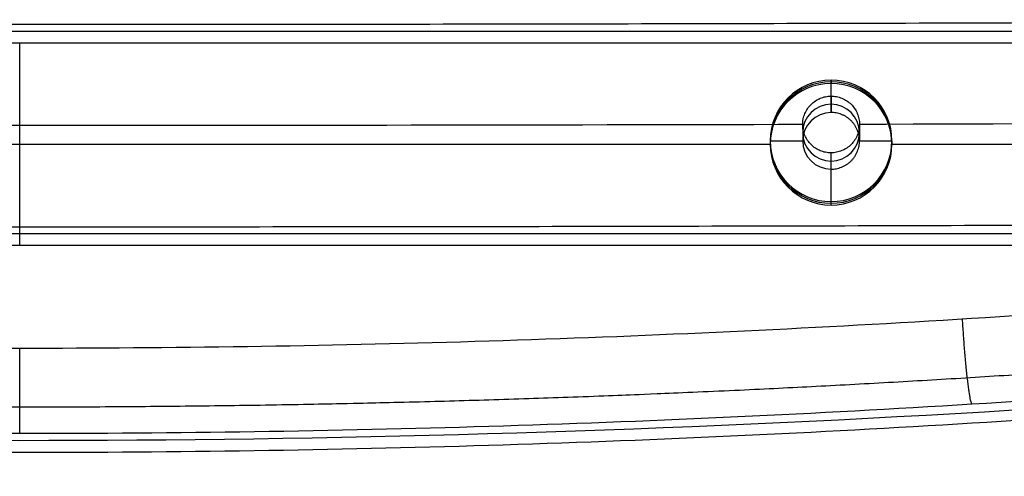
# Model space of a CAD drawing. Units: millimetres. Extents: x -243 to 243, y -34 to 524.
# Drawn here: x 0 to 121, y -28 to 28 of the extents above; entities that cross this region are included whole.
import ezdxf

# ---------------------------------------------------------------- set-up
doc = ezdxf.new("R2010")
doc.units = ezdxf.units.MM
doc.header["$MEASUREMENT"] = 0
doc.layers.add('Výchozí', color=7, linetype='Continuous')

msp = doc.modelspace()

# ---------------------------------------------------------------- linework, layer by layer
at = {"layer": 'Výchozí', "color": 9}
for p, q in [((208.71, 26.4, 395.94), (-208.71, 26.4, 395.94)), ((-209.19, 24.97, 368.55), (209.19, 24.97, 368.55)), ((0, 0, 369.85), (0, 24.97, 368.55)), ((100, 20.39, 376.8), (100, 19.97, 368.81)), ((100, 16.4, 377.01), (100, 20.39, 376.8)), ((100, 18.41, 415.49), (100, 16.4, 377.01)), ((96.5, 14.91, 415.5), (96.5, 12.9, 377.19)), ((103.5, 14.93, 415.85), (103.5, 12.9, 377.19)), ((-92.5, 12.48, 369.2), (92.5, 12.48, 369.2)), ((92.5, 12.9, 377.19), (92.5, 12.48, 369.2)), ((92.5, 12.9, 377.19), (96.5, 12.9, 377.19)), ((103.5, 12.9, 377.19), (107.5, 12.9, 377.19)), ((107.5, 12.9, 377.19), (107.5, 12.48, 369.2)), ((107.5, 12.48, 369.2), (209.84, 12.48, 369.2)), ((100, 9.41, 377.37), (100, 11.42, 415.86)), ((100, 5.41, 377.58), (100, 9.41, 377.37)), ((100, 4.99, 369.59), (100, 5.41, 377.58)), ((210.02, 1.44, 397.32), (-210.02, 1.44, 397.32)), ((0, 0, 369.85), (0, 2.31, 413.84)), ((210.5, 0, 369.85), (-210.5, 0, 369.85))]:
    msp.add_line(p, q, dxfattribs=at)
at = {"layer": 'Výchozí', "color": 9, "extrusion": (0, 0.052336, 0.99863)}
for centre, radius, start, end in [((-100, 6.86, 377.35), 7.5, 270, 90), ((-100, 6.86, 373.35), 7.5, 270, 90), ((-100, 6.86, 369.35), 7.5, 270, 90), ((-100, 6.86, 377.35), 7.5, 90, 270), ((-100, 6.86, 373.35), 7.5, 90, 270), ((-100, 6.86, 369.35), 7.5, 90, 270), ((-100, 6.86, 396.62), 3.5, 270, 90), ((-100, 6.86, 396.65), 3.5, 90, 270), ((-100, 6.86, 377.35), 3.5, 270, 90), ((0, -1952.8, 441.56), 2000, 83.38665, 96.61335)]:
    msp.add_arc(centre, radius, start, end, dxfattribs=at)
at = {"layer": 'Výchozí', "color": 9, "extrusion": (-6.12574e-17, 0.99863, -0.052336)}
for start, end in [(267.24816, 272.75181), (264.03484, 267.04838)]:
    msp.add_arc((0, 2423.4, -6.86), 2010, start, end, dxfattribs=at)
at = {"layer": 'Výchozí', "color": 9}
for points, weights in [([(-208.23, 27.84, 423.33), (0, 26.7, 401.67), (208.23, 27.84, 423.33)], [1, 0.99461925189, 1]), ([(-209.54, 2.88, 424.78), (0, 1.73, 402.85), (209.54, 2.88, 424.78)], [1, 0.994551278138, 1]), ([(117.38, -19.57, 462.56), (116.79, -19.09, 472.56), (116.2, -9.08, 472)], [1, 0.705881182651, 1]), ([(0, -23.2, 459.29), (0, -22.67, 469.28), (0, -12.69, 468.75)], [1, 0.707106781187, 1])]:
    msp.add_rational_spline(points, weights, degree=2, dxfattribs=at)
for points, knots in [([(100, 11.42, 415.86), (99.77, 11.42, 415.85), (99.55, 11.44, 415.83), (99.1, 11.53, 415.81), (98.88, 11.6, 415.79), (98.46, 11.77, 415.76), (98.26, 11.87, 415.75), (97.88, 12.13, 415.72), (97.7, 12.27, 415.7), (97.37, 12.59, 415.67), (97.23, 12.77, 415.65), (96.97, 13.15, 415.62), (96.86, 13.35, 415.6), (96.68, 13.78, 415.57), (96.61, 14, 415.56), (96.52, 14.45, 415.53), (96.5, 14.68, 415.51), (96.5, 15.14, 415.49), (96.52, 15.37, 415.48), (96.61, 15.82, 415.46), (96.68, 16.04, 415.45), (96.86, 16.47, 415.44), (96.97, 16.67, 415.43), (97.22, 17.05, 415.43), (97.37, 17.23, 415.42), (97.7, 17.55, 415.42), (97.87, 17.7, 415.42), (98.26, 17.95, 415.43), (98.46, 18.06, 415.43), (98.88, 18.23, 415.44), (99.1, 18.3, 415.45), (99.55, 18.39, 415.47), (99.77, 18.41, 415.48), (100, 18.41, 415.49)], [0.01094946, 0.01094946, 0.01094946, 0.01094946, 0.01163327, 0.01163327, 0.01231709, 0.01231709, 0.01300083, 0.01300083, 0.01368458, 0.01368458, 0.0143692, 0.0143692, 0.01505383, 0.01505383, 0.01573806, 0.01573806, 0.0164223, 0.0164223, 0.01710729, 0.01710729, 0.01779228, 0.01779228, 0.01847555, 0.01847555, 0.01915883, 0.01915883, 0.01984308, 0.01984308, 0.02052733, 0.02052733, 0.02121169, 0.02121169, 0.02189604, 0.02189604, 0.02189604, 0.02189604]), ([(100, 18.41, 415.49), (100.23, 18.41, 415.5), (100.45, 18.39, 415.51), (100.9, 18.31, 415.54), (101.12, 18.24, 415.56), (101.54, 18.07, 415.59), (101.74, 17.96, 415.6), (102.12, 17.71, 415.63), (102.3, 17.57, 415.65), (102.63, 17.25, 415.68), (102.77, 17.07, 415.7), (103.03, 16.69, 415.73), (103.14, 16.49, 415.75), (103.32, 16.06, 415.78), (103.39, 15.84, 415.8), (103.48, 15.39, 415.83), (103.5, 15.16, 415.84), (103.5, 14.7, 415.86), (103.48, 14.47, 415.87), (103.39, 14.01, 415.89), (103.32, 13.79, 415.9), (103.14, 13.37, 415.91), (103.03, 13.16, 415.92), (102.78, 12.78, 415.93), (102.63, 12.61, 415.93), (102.3, 12.28, 415.93), (102.13, 12.14, 415.93), (101.74, 11.88, 415.92), (101.54, 11.78, 415.92), (101.12, 11.6, 415.9), (100.9, 11.54, 415.9), (100.45, 11.45, 415.88), (100.23, 11.42, 415.87), (100, 11.42, 415.86)], [0, 0, 0, 0, 0.00068402, 0.00068402, 0.00136804, 0.00136804, 0.00205188, 0.00205188, 0.00273572, 0.00273572, 0.00342107, 0.00342107, 0.00410642, 0.00410642, 0.00479007, 0.00479007, 0.00547373, 0.00547373, 0.00615923, 0.00615923, 0.00684473, 0.00684473, 0.00752829, 0.00752829, 0.00821185, 0.00821185, 0.00889631, 0.00889631, 0.00958077, 0.00958077, 0.01026511, 0.01026511, 0.01094946, 0.01094946, 0.01094946, 0.01094946]), ([(223.39, 0.67, 480.79), (204.93, -1.55, 478.79), (186.42, -3.49, 477.04), (149.31, -6.83, 474.04), (130.71, -8.22, 472.78), (93.41, -10.45, 470.77), (74.76, -11.29, 470.01), (37.41, -12.41, 469.01), (18.71, -12.69, 468.75), (-18.7, -12.69, 468.75), (-37.38, -12.41, 469.01), (-74.74, -11.29, 470.01), (-93.4, -10.45, 470.77), (-130.69, -8.22, 472.78), (-149.29, -6.83, 474.03), (-186.4, -3.49, 477.04), (-204.92, -1.55, 478.79), (-223.39, 0.67, 480.79)], [-0.4482196, -0.4482196, -0.4482196, -0.4482196, -0.3922121, -0.3922121, -0.336166, -0.336166, -0.2801573, -0.2801573, -0.2241098, -0.2241098, -0.168101, -0.168101, -0.1120535, -0.1120535, -0.0560461, -0.0560461, 0, 0, 0, 0]), ([(230.31, -9.21, 471.89), (211.28, -11.53, 469.8), (192.21, -13.57, 467.97), (153.95, -17.06, 464.82), (134.77, -18.52, 463.51), (96.32, -20.86, 461.4), (77.09, -21.73, 460.61), (38.57, -22.9, 459.56), (19.3, -23.2, 459.29), (-19.28, -23.2, 459.29), (-38.55, -22.91, 459.56), (-77.06, -21.73, 460.61), (-96.31, -20.86, 461.4), (-134.76, -18.52, 463.51), (-153.93, -17.06, 464.82), (-192.18, -13.57, 467.97), (-211.27, -11.53, 469.8), (-230.31, -9.21, 471.89)], [0.000026, 0.000026, 0.000026, 0.000026, 0.0577751, 0.0577751, 0.1155642, 0.1155642, 0.1733148, 0.1733148, 0.2311054, 0.2311054, 0.288856, 0.288856, 0.3466466, 0.3466466, 0.4043957, 0.4043957, 0.4621847, 0.4621847, 0.4621847, 0.4621847]), ([(-230.34, -11.52, 427.79), (-211.29, -13.84, 425.73), (-192.2, -15.88, 423.92), (-153.95, -19.36, 420.81), (-134.79, -20.82, 419.52), (-96.34, -23.16, 417.44), (-77.08, -24.04, 416.65), (-38.55, -25.21, 415.61), (-19.28, -25.5, 415.35), (19.28, -25.5, 415.35), (38.53, -25.21, 415.61), (77.06, -24.04, 416.65), (96.33, -23.16, 417.44), (134.78, -20.82, 419.52), (153.94, -19.37, 420.81), (192.19, -15.88, 423.92), (211.29, -13.84, 425.73), (230.34, -11.52, 427.79)], [0, 0, 0, 0, 0.0576045, 0.0576045, 0.115131, 0.115131, 0.1727742, 0.1727742, 0.2303373, 0.2303373, 0.2878785, 0.2878785, 0.345544, 0.345544, 0.4030481, 0.4030481, 0.4606746, 0.4606746, 0.4606746, 0.4606746])]:
    msp.add_open_spline(points, degree=3, knots=knots, dxfattribs=at)
for points, weights, degree, knots in [([(100, 9.41, 377.37), (103.5, 9.41, 377.37), (103.5, 12.9, 377.19), (103.5, 16.4, 377.01), (100, 16.4, 377.01)], [1, 0.707106781187, 1, 0.707106781187, 1], 2, [-10.995574, -10.995574, -10.995574, -5.497787, -5.497787, 0, 0, 0]), ([(-227.82, -6.15, 478.65), (-191.1, -10.6, 474.63), (-154.08, -13.99, 471.55), (-78.16, -18.68, 467.3), (-39.22, -19.9, 466.2), (39.22, -19.9, 466.2), (78.16, -18.68, 467.3), (154.08, -13.99, 471.55), (191.1, -10.6, 474.63), (227.82, -6.15, 478.65)], [0.851215728818, 0.851972416946, 0.852549096983, 0.853346460196, 0.853553390593, 0.853553390593, 0.853346460196, 0.852549096983, 0.851972416945, 0.851215728818], 3, [4.146705, 4.146705, 4.146705, 4.146705, 117.083392, 117.083392, 234.166784, 234.166784, 351.250176, 351.250176, 464.186863, 464.186863, 464.186863, 464.186863])]:
    msp.add_rational_spline(points, weights, degree=degree, knots=knots, dxfattribs=at)

doc.saveas('drawing.dxf')
